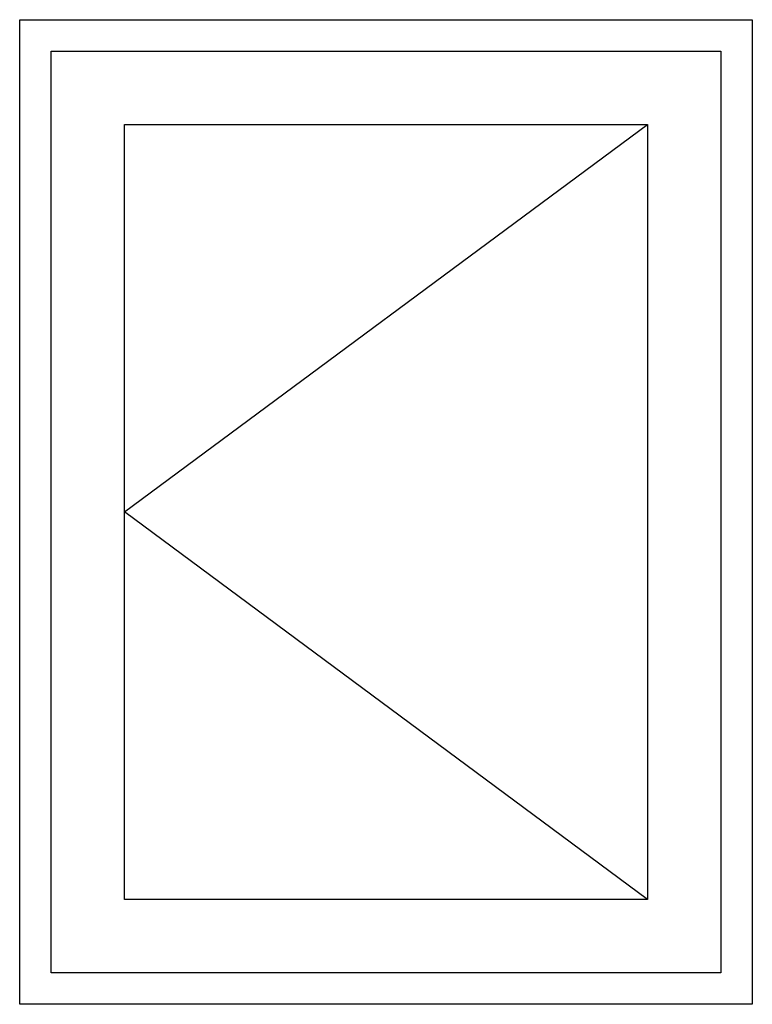
# Model space of a CAD drawing. Units: inches. Extents: x -23.4 to 40.6, y 96.5 to 186.6.
# Drawn here: x -15.6 to 1.9, y 163.1 to 186.6 of the extents above; entities that cross this region are included whole.
import ezdxf

# ---------------------------------------------------------------- set-up
doc = ezdxf.new("R2010")
doc.units = ezdxf.units.IN
doc.header["$MEASUREMENT"] = 0
doc.layers.get('0').update_dxf_attribs({"color": 251})

msp = doc.modelspace()

# ---------------------------------------------------------------- linework, layer by layer
at = {"color": 7}
for p, q in [((-15.554, 163.132), (-15.554, 186.632)), ((-15.554, 186.632), (1.946, 186.632)), ((1.946, 186.632), (1.946, 163.132)), ((-14.804, 163.882), (-14.804, 185.882)), ((-14.804, 185.882), (1.196, 185.882)), ((1.196, 185.882), (1.196, 163.882)), ((-13.054, 165.632), (-13.054, 184.132)), ((-13.054, 184.132), (-0.554, 184.132)), ((-13.054, 174.882), (-0.554, 184.132)), ((-0.554, 184.132), (-0.554, 165.632)), ((-0.554, 165.632), (-13.054, 174.882)), ((-0.554, 165.632), (-13.054, 165.632)), ((1.196, 163.882), (-14.804, 163.882)), ((1.946, 163.132), (-15.554, 163.132))]:
    msp.add_line(p, q, dxfattribs=at)

doc.saveas('drawing.dxf')
